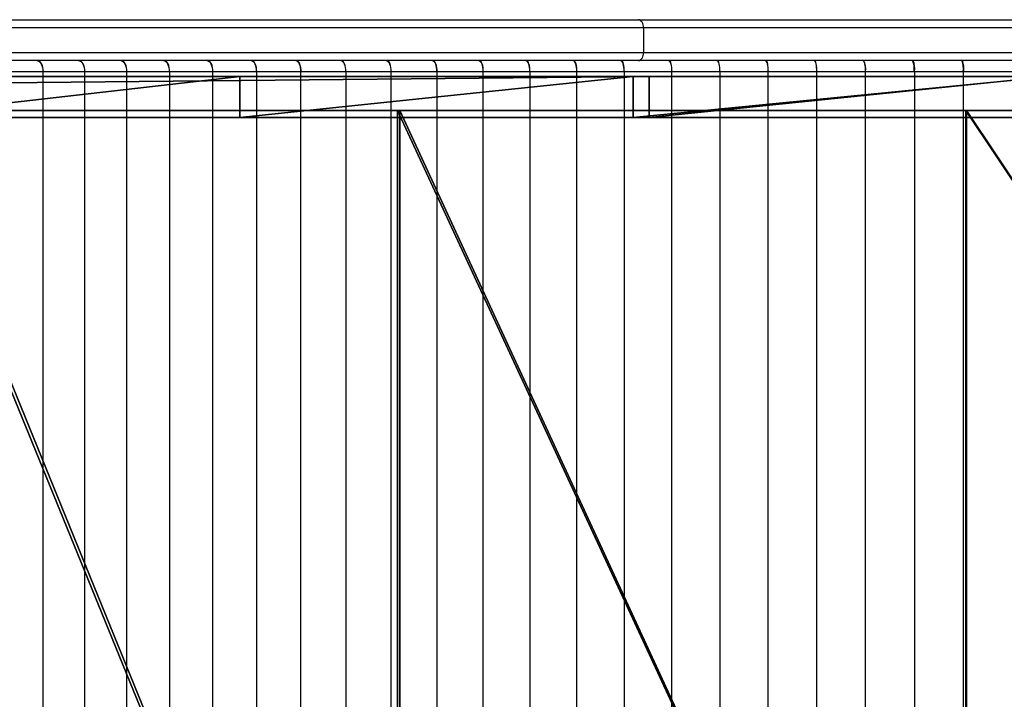
# Model space of a CAD drawing. Units: centimetres. Extents: x -389 to 431, y -325 to 329.
# Drawn here: x 157 to 193, y 93 to 118 of the extents above; entities that cross this region are included whole.
import ezdxf

# ---------------------------------------------------------------- set-up
doc = ezdxf.new("R2010")
doc.units = ezdxf.units.CM
doc.header["$LTSCALE"] = 2.54
doc.layers.get('0').update_dxf_attribs({"true_color": 0xff5454})
doc.layers.add('VP-EQ', color=7, linetype='Continuous', true_color=0x8a3492)

# ---------------------------------------------------------------- blocks, each defined once
blk = doc.blocks.new('Grupuj_45')
at = {"color": 18, "true_color": 0x010101}
for p, q in [((33.873, 1.5, 4.377), (49.209, 1.5, 9.77)), ((33.873, 1.5, 4.377), (49.209, 1.5, 9.77)), ((48.624, 1.5, 29.183), (33.964, 1.5, 20.111)), ((48.624, 1.5, 29.183), (33.964, 1.5, 20.111)), ((48.624, 1.5, 29.183), (48.624, 0, 29.183)), ((201.899, 1.5, 157.797), (48.624, 1.5, 29.183)), ((201.899, 1.5, 157.797), (48.624, 1.5, 29.183)), ((48.624, 1.5, 29.183), (48.624, 0, 29.183)), ((49.209, 1.5, 9.77), (63.613, 1.5, 17.308)), ((49.209, 1.5, 9.77), (63.613, 1.5, 17.308)), ((49.209, 1.5, 9.77), (49.209, 0, 9.77)), ((49.209, 1.5, 9.77), (49.209, 0, 9.77)), ((63.613, 1.5, 17.308), (76.777, 1.5, 26.829)), ((63.613, 1.5, 17.308), (63.613, 0, 17.308)), ((63.613, 1.5, 17.308), (76.777, 1.5, 26.829)), ((63.613, 1.5, 17.308), (63.613, 0, 17.308)), ((33.873, 0, 4.377), (49.209, 0, 9.77)), ((33.873, 0, 4.377), (49.209, 0, 9.77)), ((48.624, 0, 29.183), (33.964, 0, 20.111)), ((48.624, 0, 29.183), (33.964, 0, 20.111)), ((201.899, 0, 157.797), (48.624, 0, 29.183)), ((201.899, 0, 157.797), (48.624, 0, 29.183)), ((49.209, 0, 9.77), (63.613, 0, 17.308)), ((49.209, 0, 9.77), (63.613, 0, 17.308)), ((63.613, 0, 17.308), (76.777, 0, 26.829)), ((63.613, 0, 17.308), (76.777, 0, 26.829))]:
    blk.add_line(p, q, dxfattribs=at)
at = {"color": 0}
mesh = blk.add_polyface(dxfattribs=at)
corners = [(5.972, 1.5, 0.054), (17.932, 1.5, 1.243), (7.813, 1.5), (4.206, 1.5, 0.576), (3.995, 1.5, 0.704), (2.992, 1.5, 1.313), (33.873, 1.5, 4.377), (2.631, 1.5, 1.532), (1.353, 1.5, 2.858), (1.085, 1.5, 3.339), (0.456, 1.5, 4.467), (49.209, 1.5, 9.77), (0.281, 1.5, 5.154), (0, 1.5, 6.252), (0.009, 1.5, 7.376), (0.015, 1.5, 8.094), (0.353, 1.5, 9.334), (0.499, 1.5, 9.871), (63.613, 1.5, 17.308), (1.422, 1.5, 11.465), (1.715, 1.5, 11.76), (2.542, 1.5, 12.592), (2.721, 1.5, 12.771), (4.31, 1.5, 13.702), (6.084, 1.5, 14.196), (17.33, 1.5, 15.577), (33.964, 1.5, 20.111), (76.777, 1.5, 26.829), (48.624, 1.5, 29.183), (204.702, 1.5, 134.171), (201.899, 1.5, 157.797), (205.174, 1.5, 135.177), (205.448, 1.5, 136.415), (205.448, 1.5, 140.923), (210.748, 1.5, 140.923), (210.748, 1.5, 156.417), (210.44, 1.5, 157.565), (210.425, 1.5, 157.6), (210.006, 1.5, 158.206), (206.241, 1.5, 159.377), (209.475, 1.5, 158.718), (208.921, 1.5, 159.074), (207.788, 1.5, 159.377)]
mesh.append_faces([[corners[k] for k in face] for face in [(0, 1, 2), (41, 39, 42)]], dxfattribs={"vtx0": -1, "color": 0})
mesh.append_faces([[corners[k] for k in face] for face in [(1, 5, 6), (6, 10, 11), (11, 17, 18), (18, 26, 27), (27, 28, 29), (29, 30, 31), (31, 30, 32), (32, 30, 33), (33, 30, 34), (34, 30, 35), (35, 30, 36), (36, 30, 37), (37, 30, 38), (38, 39, 40), (40, 39, 41)]], dxfattribs={"vtx0": -1, "vtx1": -1, "color": 0})
mesh.append_faces([[corners[k] for k in face] for face in [(1, 0, 3), (1, 3, 4), (1, 4, 5), (6, 5, 7), (6, 7, 8), (6, 8, 9), (6, 9, 10), (11, 10, 12), (11, 12, 13), (11, 13, 14), (11, 14, 15), (11, 15, 16), (11, 16, 17), (18, 17, 19), (18, 19, 20), (18, 20, 21), (18, 21, 22), (18, 22, 23), (18, 23, 24), (18, 24, 25), (18, 25, 26), (27, 26, 28), (29, 28, 30), (38, 30, 39)]], dxfattribs={"vtx0": -1, "vtx2": -1, "color": 0})
at = {"color": 18, "true_color": 0x010101}
mesh = blk.add_polyface(dxfattribs=at)
corners = [(49.209, 1.5, 9.77), (33.873, 0, 4.377), (33.873, 1.5, 4.377), (49.209, 0, 9.77)]
mesh.append_faces([[corners[k] for k in face] for face in [(0, 1, 2), (1, 0, 3)]], dxfattribs={"vtx0": -1, "color": 18})
mesh = blk.add_polyface(dxfattribs=at)
corners = [(33.964, 0, 20.111), (48.624, 1.5, 29.183), (33.964, 1.5, 20.111), (48.624, 0, 29.183)]
mesh.append_faces([[corners[k] for k in face] for face in [(0, 1, 2), (1, 0, 3)]], dxfattribs={"vtx0": -1, "color": 18})
mesh = blk.add_polyface(dxfattribs=at)
corners = [(48.624, 0, 29.183), (201.899, 1.5, 157.797), (48.624, 1.5, 29.183), (201.899, 0, 157.797)]
mesh.append_faces([[corners[k] for k in face] for face in [(0, 1, 2), (1, 0, 3)]], dxfattribs={"vtx0": -1, "color": 18})
mesh = blk.add_polyface(dxfattribs=at)
corners = [(63.613, 1.5, 17.308), (49.209, 0, 9.77), (49.209, 1.5, 9.77), (63.613, 0, 17.308)]
mesh.append_faces([[corners[k] for k in face] for face in [(0, 1, 2), (1, 0, 3)]], dxfattribs={"vtx0": -1, "color": 18})
mesh = blk.add_polyface(dxfattribs=at)
corners = [(76.777, 1.5, 26.829), (63.613, 0, 17.308), (63.613, 1.5, 17.308), (76.777, 0, 26.829)]
mesh.append_faces([[corners[k] for k in face] for face in [(0, 1, 2), (1, 0, 3)]], dxfattribs={"vtx0": -1, "color": 18})
at = {"color": 0}
mesh = blk.add_polyface(dxfattribs=at)
corners = [(210.748, 0, 156.417), (205.448, 0, 140.923), (210.748, 0, 140.923), (17.932, 0, 1.243), (5.972, 0, 0.054), (7.813, 0), (4.206, 0, 0.576), (3.995, 0, 0.704), (2.992, 0, 1.313), (33.873, 0, 4.377), (2.631, 0, 1.532), (1.353, 0, 2.858), (1.085, 0, 3.339), (0.456, 0, 4.467), (49.209, 0, 9.77), (0.281, 0, 5.154), (0, 0, 6.252), (0.009, 0, 7.376), (0.015, 0, 8.094), (0.353, 0, 9.334), (0.499, 0, 9.871), (63.613, 0, 17.308), (1.422, 0, 11.465), (1.715, 0, 11.76), (2.542, 0, 12.592), (2.721, 0, 12.771), (4.31, 0, 13.702), (6.084, 0, 14.196), (17.33, 0, 15.577), (33.964, 0, 20.111), (76.777, 0, 26.829), (48.624, 0, 29.183), (204.702, 0, 134.171), (201.899, 0, 157.797), (205.174, 0, 135.177), (205.448, 0, 136.415), (210.44, 0, 157.565), (210.425, 0, 157.6), (210.006, 0, 158.206), (206.241, 0, 159.377), (209.475, 0, 158.718), (208.921, 0, 159.074), (207.788, 0, 159.377)]
mesh.append_faces([[corners[k] for k in face] for face in [(0, 1, 2), (3, 4, 5), (39, 41, 42)]], dxfattribs={"vtx0": -1, "color": 0})
mesh.append_faces([[corners[k] for k in face] for face in [(4, 3, 6), (6, 3, 7), (7, 3, 8), (8, 9, 10), (10, 9, 11), (11, 9, 12), (12, 9, 13), (13, 14, 15), (15, 14, 16), (16, 14, 17), (17, 14, 18), (18, 14, 19), (19, 14, 20), (20, 21, 22), (22, 21, 23), (23, 21, 24), (24, 21, 25), (25, 21, 26), (26, 21, 27), (27, 21, 28), (28, 21, 29), (29, 30, 31), (31, 32, 33), (33, 38, 39)]], dxfattribs={"vtx0": -1, "vtx1": -1, "color": 0})
mesh.append_faces([[corners[k] for k in face] for face in [(33, 1, 0)]], dxfattribs={"vtx0": -1, "vtx1": -1, "vtx2": -1, "color": 0})
mesh.append_faces([[corners[k] for k in face] for face in [(8, 3, 9), (13, 9, 14), (20, 14, 21), (29, 21, 30), (31, 30, 32), (33, 32, 34), (33, 34, 35), (33, 35, 1), (33, 0, 36), (33, 36, 37), (33, 37, 38), (39, 38, 40), (39, 40, 41)]], dxfattribs={"vtx0": -1, "vtx2": -1, "color": 0})
blk = doc.blocks.new('Komponent_11')
at = {"color": 117, "true_color": 0x236c5a}
blk.add_blockref('Grupuj_45', (0, 0), dxfattribs=at)
blk = doc.blocks.new('Grupuj_70')
at = {"color": 0}
for p, q in [((34.438, 0, 12.603), (34.438, -45, 12.603)), ((34.438, 0, 12.603), (34.438, -45, 12.603)), ((34.462, 0, 12.404), (34.462, -45, 12.404)), ((34.462, 0, 12.404), (34.462, -45, 12.404)), ((55.204, 0, 18.264), (55.204, -45, 18.264)), ((55.204, 0, 18.264), (55.204, -45, 18.264)), ((55.283, 0, 18.081), (55.283, -45, 18.081)), ((55.283, 0, 18.081), (55.283, -45, 18.081)), ((34.438, -45, 12.603), (4.339, -45, 8.907)), ((34.438, -45, 12.603), (4.339, -45, 8.907)), ((4.363, -45, 8.709), (34.462, -45, 12.404)), ((4.363, -45, 8.709), (34.462, -45, 12.404)), ((55.204, -45, 18.264), (34.438, -45, 12.603)), ((55.204, -45, 18.264), (34.438, -45, 12.603)), ((34.462, -45, 12.404), (55.283, -45, 18.081)), ((34.462, -45, 12.404), (55.283, -45, 18.081)), ((73.507, -45, 29.59), (55.204, -45, 18.264)), ((73.507, -45, 29.59), (55.204, -45, 18.264)), ((55.283, -45, 18.081), (73.635, -45, 29.437)), ((55.283, -45, 18.081), (73.635, -45, 29.437))]:
    blk.add_line(p, q, dxfattribs=at)
mesh = blk.add_polyface(dxfattribs=at)
corners = [(34.438, -45, 12.603), (4.339, 0, 8.907), (4.339, -45, 8.907), (34.438, 0, 12.603)]
mesh.append_faces([[corners[k] for k in face] for face in [(0, 1, 2), (1, 0, 3)]], dxfattribs={"vtx0": -1, "color": 0})
mesh = blk.add_polyface(dxfattribs=at)
corners = [(4.363, 0, 8.709), (34.462, -45, 12.404), (4.363, -45, 8.709), (34.462, 0, 12.404)]
mesh.append_faces([[corners[k] for k in face] for face in [(0, 1, 2), (1, 0, 3)]], dxfattribs={"vtx0": -1, "color": 0})
mesh = blk.add_polyface(dxfattribs=at)
corners = [(55.204, -45, 18.264), (34.438, 0, 12.603), (34.438, -45, 12.603), (55.204, 0, 18.264)]
mesh.append_faces([[corners[k] for k in face] for face in [(0, 1, 2), (1, 0, 3)]], dxfattribs={"vtx0": -1, "color": 0})
mesh = blk.add_polyface(dxfattribs=at)
corners = [(34.462, 0, 12.404), (55.283, -45, 18.081), (34.462, -45, 12.404), (55.283, 0, 18.081)]
mesh.append_faces([[corners[k] for k in face] for face in [(0, 1, 2), (1, 0, 3)]], dxfattribs={"vtx0": -1, "color": 0})
mesh = blk.add_polyface(dxfattribs=at)
corners = [(73.507, -45, 29.59), (55.204, 0, 18.264), (55.204, -45, 18.264), (73.507, 0, 29.59)]
mesh.append_faces([[corners[k] for k in face] for face in [(0, 1, 2), (1, 0, 3)]], dxfattribs={"vtx0": -1, "color": 0})
mesh = blk.add_polyface(dxfattribs=at)
corners = [(55.283, 0, 18.081), (73.635, -45, 29.437), (55.283, -45, 18.081), (73.635, 0, 29.437)]
mesh.append_faces([[corners[k] for k in face] for face in [(0, 1, 2), (1, 0, 3)]], dxfattribs={"vtx0": -1, "color": 0})
mesh = blk.add_polyface(dxfattribs=at)
corners = [(213.19, -45, 138.286), (203.19, -45, 138.086), (213.19, -45, 138.086), (202.933, -45, 138.192), (203.19, -45, 138.286), (1.757, -45, 0.12), (0.097, -45, 1.99), (1.597, -45, 0), (0.257, -45, 2.11), (0.034, -45, 2.114), (0.225, -45, 2.172), (0, -45, 2.226), (0.191, -45, 2.284), (0.612, -45, 6.578), (0.779, -45, 6.469), (4.363, -45, 8.709), (4.339, -45, 8.907), (34.462, -45, 12.404), (34.438, -45, 12.603), (55.283, -45, 18.081), (55.204, -45, 18.264), (73.635, -45, 29.437), (73.507, -45, 29.59), (203.062, -45, 138.039)]
mesh.append_faces([[corners[k] for k in face] for face in [(0, 1, 2), (3, 0, 4), (5, 6, 7)]], dxfattribs={"vtx0": -1, "color": 0})
mesh.append_faces([[corners[k] for k in face] for face in [(6, 8, 9), (9, 10, 11), (11, 12, 13), (13, 15, 16), (16, 17, 18), (18, 19, 20), (20, 21, 22), (22, 23, 3)]], dxfattribs={"vtx0": -1, "vtx1": -1, "color": 0})
mesh.append_faces([[corners[k] for k in face] for face in [(1, 0, 3)]], dxfattribs={"vtx0": -1, "vtx1": -1, "vtx2": -1, "color": 0})
mesh.append_faces([[corners[k] for k in face] for face in [(6, 5, 8), (9, 8, 10), (11, 10, 12), (13, 12, 14), (13, 14, 15), (16, 15, 17), (18, 17, 19), (20, 19, 21), (22, 21, 23), (3, 23, 1)]], dxfattribs={"vtx0": -1, "vtx2": -1, "color": 0})
blk = doc.blocks.new('Grupuj_47')
at = {"color": 7, "true_color": 0xebebeb}
blk.add_blockref('Grupuj_70', (2.557, 46.25, 11.857), dxfattribs=at)
at = {"color": 0}
blk.add_blockref('Komponent_11', (0, 0, 9.02), dxfattribs=at)
blk = doc.blocks.new('Slizg_150C11Q_LOW')
at = {"color": 0}
blk.add_blockref('Grupuj_47', (-142.321, -22.54), dxfattribs=at)
blk = doc.blocks.new('Grupuj_1')
at = {"color": 0, "rotation": 90.00000000000001}
blk.add_blockref('Slizg_150C11Q_LOW', (270.357, 142.321, 0.409), dxfattribs=at)
blk = doc.blocks.new('RC1409_')
at = {"color": 0, "linetype": 'Continuous', "lineweight": 25}
for p, q in [((1227.915, 1533.368), (1374.494, 1533.368)), ((1374.494, 1533.368), (1405.905, 1533.368)), ((1374.687, 1533.068), (1227.882, 1533.068)), ((1374.687, 1533.068), (1374.687, 1532.168)), ((1405.942, 1533.068), (1374.687, 1533.068)), ((1374.494, 1531.868), (1227.749, 1531.868)), ((1227.782, 1532.168), (1374.687, 1532.168)), ((1352.474, 1531.868), (1352.474, 1531.866)), ((1354.001, 1531.868), (1354.001, 1531.865)), ((1355.551, 1531.868), (1355.551, 1531.865)), ((1357.123, 1531.868), (1357.123, 1531.865)), ((1358.717, 1531.868), (1358.717, 1531.865)), ((1360.331, 1531.868), (1360.331, 1531.864)), ((1361.964, 1531.868), (1361.964, 1531.864)), ((1363.616, 1531.868), (1363.616, 1531.863)), ((1365.286, 1531.868), (1365.286, 1531.863)), ((1366.972, 1531.868), (1366.972, 1531.862)), ((1368.675, 1531.868), (1368.675, 1531.861)), ((1370.393, 1531.868), (1370.393, 1531.86)), ((1372.124, 1531.868), (1372.124, 1531.859)), ((1373.869, 1531.868), (1373.869, 1531.858)), ((1405.905, 1531.868), (1374.494, 1531.868)), ((1374.687, 1532.168), (1405.942, 1532.168)), ((1375.626, 1531.868), (1375.626, 1531.856)), ((1377.394, 1531.868), (1377.394, 1531.853)), ((1379.172, 1531.868), (1379.172, 1531.85)), ((1380.96, 1531.868), (1380.96, 1531.846)), ((1382.756, 1531.868), (1382.756, 1531.84)), ((1384.56, 1531.868), (1384.56, 1531.83)), ((1386.37, 1531.868), (1386.37, 1531.816)), ((1351.198, 1531.468), (1352.678, 1531.468)), ((1352.678, 1531.46), (1352.678, 1531.468)), ((1352.694, 1531.468), (1352.678, 1531.468)), ((1352.694, 1531.468), (1354.198, 1531.468)), ((1352.694, 1531.468), (1352.694, 1531.46)), ((1354.198, 1531.46), (1354.198, 1531.468)), ((1354.213, 1531.468), (1354.198, 1531.468)), ((1354.213, 1531.468), (1355.74, 1531.468)), ((1354.213, 1531.468), (1354.213, 1531.46)), ((1355.74, 1531.46), (1355.74, 1531.468)), ((1355.755, 1531.468), (1355.74, 1531.468)), ((1355.755, 1531.468), (1357.303, 1531.468)), ((1355.755, 1531.468), (1355.755, 1531.46)), ((1357.303, 1531.46), (1357.303, 1531.468)), ((1357.319, 1531.468), (1357.303, 1531.468)), ((1357.319, 1531.468), (1358.889, 1531.468)), ((1357.319, 1531.468), (1357.319, 1531.46)), ((1358.889, 1531.46), (1358.889, 1531.468)), ((1358.905, 1531.468), (1358.889, 1531.468)), ((1358.905, 1531.468), (1360.494, 1531.468)), ((1358.905, 1531.468), (1358.905, 1531.46)), ((1360.494, 1531.46), (1360.494, 1531.468)), ((1360.51, 1531.468), (1360.494, 1531.468)), ((1360.51, 1531.468), (1362.119, 1531.468)), ((1360.51, 1531.468), (1360.51, 1531.46)), ((1362.119, 1531.46), (1362.119, 1531.468)), ((1362.135, 1531.468), (1362.119, 1531.468)), ((1362.135, 1531.468), (1363.762, 1531.468)), ((1362.135, 1531.468), (1362.135, 1531.46)), ((1363.762, 1531.46), (1363.762, 1531.468)), ((1363.779, 1531.468), (1363.762, 1531.468)), ((1363.779, 1531.468), (1365.423, 1531.468)), ((1363.779, 1531.468), (1363.779, 1531.46)), ((1365.423, 1531.46), (1365.423, 1531.468)), ((1365.44, 1531.468), (1365.423, 1531.468)), ((1365.44, 1531.468), (1367.101, 1531.468)), ((1365.44, 1531.468), (1365.44, 1531.46)), ((1367.101, 1531.46), (1367.101, 1531.468)), ((1367.118, 1531.468), (1367.101, 1531.468)), ((1367.118, 1531.468), (1368.795, 1531.468)), ((1367.118, 1531.468), (1367.118, 1531.46)), ((1368.795, 1531.46), (1368.795, 1531.468)), ((1368.812, 1531.468), (1368.795, 1531.468)), ((1368.812, 1531.468), (1370.503, 1531.468)), ((1368.812, 1531.468), (1368.812, 1531.46)), ((1370.503, 1531.46), (1370.503, 1531.468)), ((1370.521, 1531.468), (1370.503, 1531.468)), ((1370.521, 1531.468), (1372.226, 1531.468)), ((1370.521, 1531.468), (1370.521, 1531.46)), ((1372.226, 1531.46), (1372.226, 1531.468)), ((1372.243, 1531.468), (1372.226, 1531.468)), ((1372.243, 1531.468), (1373.962, 1531.468)), ((1372.243, 1531.468), (1372.243, 1531.46)), ((1373.962, 1531.46), (1373.962, 1531.468)), ((1373.979, 1531.468), (1373.962, 1531.468)), ((1373.979, 1531.468), (1375.709, 1531.468)), ((1373.979, 1531.468), (1373.979, 1531.46)), ((1375.709, 1531.46), (1375.709, 1531.468)), ((1375.727, 1531.468), (1375.709, 1531.468)), ((1375.727, 1531.468), (1377.468, 1531.468)), ((1375.727, 1531.468), (1375.727, 1531.46)), ((1377.468, 1531.46), (1377.468, 1531.468)), ((1377.486, 1531.468), (1377.468, 1531.468)), ((1377.486, 1531.468), (1379.238, 1531.468)), ((1377.486, 1531.468), (1377.486, 1531.46)), ((1379.238, 1531.46), (1379.238, 1531.468)), ((1379.256, 1531.468), (1379.238, 1531.468)), ((1379.256, 1531.468), (1381.016, 1531.468)), ((1379.256, 1531.468), (1379.256, 1531.46)), ((1381.016, 1531.46), (1381.016, 1531.468)), ((1381.034, 1531.468), (1381.016, 1531.468)), ((1381.034, 1531.468), (1382.803, 1531.468)), ((1381.034, 1531.468), (1381.034, 1531.46)), ((1382.803, 1531.46), (1382.803, 1531.468)), ((1382.821, 1531.468), (1382.803, 1531.468)), ((1382.821, 1531.468), (1384.597, 1531.468)), ((1382.821, 1531.468), (1382.821, 1531.46)), ((1384.597, 1531.46), (1384.597, 1531.468)), ((1384.615, 1531.468), (1384.597, 1531.468)), ((1384.615, 1531.468), (1384.615, 1531.46)), ((1384.615, 1531.468), (1386.398, 1531.468)), ((1386.398, 1531.464), (1386.398, 1531.468)), ((1386.416, 1531.468), (1386.398, 1531.468)), ((1386.416, 1531.468), (1386.416, 1531.464)), ((1386.416, 1531.468), (1416.374, 1531.468)), ((1352.686, 1531.46), (1352.678, 1531.46)), ((1352.686, 1487.976), (1352.686, 1531.46)), ((1352.686, 1487.976), (1352.686, 1531.46)), ((1352.686, 1531.46), (1352.686, 1531.46)), ((1352.694, 1531.46), (1352.686, 1531.46)), ((1354.205, 1531.46), (1354.198, 1531.46)), ((1354.205, 1531.46), (1354.205, 1487.976)), ((1354.205, 1531.46), (1354.205, 1487.976)), ((1354.205, 1531.46), (1354.205, 1531.46)), ((1354.213, 1531.46), (1354.205, 1531.46)), ((1355.747, 1531.46), (1355.74, 1531.46)), ((1355.747, 1487.976), (1355.747, 1531.46)), ((1355.747, 1487.976), (1355.747, 1531.46)), ((1355.747, 1531.46), (1355.747, 1531.46)), ((1355.755, 1531.46), (1355.747, 1531.46)), ((1357.311, 1531.46), (1357.303, 1531.46)), ((1357.311, 1531.46), (1357.311, 1487.976)), ((1357.311, 1531.46), (1357.311, 1487.976)), ((1357.311, 1531.46), (1357.311, 1531.46)), ((1357.319, 1531.46), (1357.311, 1531.46)), ((1358.896, 1531.46), (1358.889, 1531.46)), ((1358.896, 1487.976), (1358.896, 1531.46)), ((1358.896, 1531.46), (1358.897, 1531.46)), ((1358.897, 1487.976), (1358.897, 1531.46)), ((1358.905, 1531.46), (1358.897, 1531.46)), ((1360.502, 1531.46), (1360.494, 1531.46)), ((1360.502, 1531.46), (1360.502, 1487.976)), ((1360.502, 1531.46), (1360.502, 1487.976)), ((1360.502, 1531.46), (1360.502, 1531.46)), ((1360.51, 1531.46), (1360.502, 1531.46)), ((1362.127, 1531.46), (1362.119, 1531.46)), ((1362.127, 1487.976), (1362.127, 1531.46)), ((1362.127, 1487.976), (1362.127, 1531.46)), ((1362.127, 1531.46), (1362.127, 1531.46)), ((1362.135, 1531.46), (1362.127, 1531.46)), ((1363.77, 1531.46), (1363.762, 1531.46)), ((1363.77, 1531.46), (1363.77, 1487.976)), ((1363.77, 1531.46), (1363.77, 1487.976)), ((1363.77, 1531.46), (1363.77, 1531.46)), ((1363.779, 1531.46), (1363.77, 1531.46)), ((1365.431, 1531.46), (1365.423, 1531.46)), ((1365.431, 1487.976), (1365.431, 1531.46)), ((1365.431, 1531.46), (1365.432, 1531.46)), ((1365.432, 1487.976), (1365.432, 1531.46)), ((1365.44, 1531.46), (1365.432, 1531.46)), ((1367.109, 1531.46), (1367.101, 1531.46)), ((1367.109, 1531.46), (1367.109, 1487.976)), ((1367.109, 1531.46), (1367.109, 1487.976)), ((1367.109, 1531.46), (1367.109, 1531.46)), ((1367.118, 1531.46), (1367.109, 1531.46)), ((1368.803, 1531.46), (1368.795, 1531.46)), ((1368.803, 1487.976), (1368.803, 1531.46)), ((1368.803, 1487.976), (1368.803, 1531.46)), ((1368.803, 1531.46), (1368.803, 1531.46)), ((1368.812, 1531.46), (1368.803, 1531.46)), ((1370.512, 1531.46), (1370.503, 1531.46)), ((1370.512, 1531.46), (1370.512, 1487.976)), ((1370.512, 1531.46), (1370.512, 1487.976)), ((1370.512, 1531.46), (1370.512, 1531.46)), ((1370.521, 1531.46), (1370.512, 1531.46)), ((1372.234, 1531.46), (1372.226, 1531.46)), ((1372.234, 1487.976), (1372.234, 1531.46)), ((1372.234, 1531.46), (1372.235, 1531.46)), ((1372.235, 1487.976), (1372.235, 1531.46)), ((1372.243, 1531.46), (1372.235, 1531.46)), ((1373.97, 1531.46), (1373.962, 1531.46)), ((1373.97, 1531.46), (1373.97, 1487.976)), ((1373.97, 1531.46), (1373.97, 1487.976)), ((1373.97, 1531.46), (1373.97, 1531.46)), ((1373.979, 1531.46), (1373.97, 1531.46)), ((1375.718, 1531.46), (1375.709, 1531.46)), ((1375.718, 1487.976), (1375.718, 1531.46)), ((1375.718, 1487.976), (1375.718, 1531.46)), ((1375.718, 1531.46), (1375.718, 1531.46)), ((1375.727, 1531.46), (1375.718, 1531.46)), ((1377.477, 1531.46), (1377.468, 1531.46)), ((1377.477, 1531.46), (1377.477, 1487.976)), ((1377.477, 1531.46), (1377.477, 1487.976)), ((1377.477, 1531.46), (1377.477, 1531.46)), ((1377.486, 1531.46), (1377.477, 1531.46)), ((1379.246, 1531.46), (1379.238, 1531.46)), ((1379.246, 1487.976), (1379.246, 1531.46)), ((1379.246, 1531.46), (1379.247, 1531.46)), ((1379.247, 1487.976), (1379.247, 1531.46)), ((1379.256, 1531.46), (1379.247, 1531.46)), ((1381.025, 1531.46), (1381.016, 1531.46)), ((1381.025, 1531.46), (1381.025, 1487.976)), ((1381.025, 1531.46), (1381.025, 1487.976)), ((1381.025, 1531.46), (1381.025, 1531.46)), ((1381.034, 1531.46), (1381.025, 1531.46)), ((1382.812, 1531.46), (1382.803, 1531.46)), ((1382.812, 1487.976), (1382.812, 1531.46)), ((1382.812, 1487.976), (1382.812, 1531.46)), ((1382.812, 1531.46), (1382.812, 1531.46)), ((1382.821, 1531.46), (1382.812, 1531.46)), ((1384.606, 1531.46), (1384.597, 1531.46)), ((1384.606, 1531.46), (1384.606, 1487.976)), ((1384.606, 1531.46), (1384.606, 1487.976)), ((1384.606, 1531.46), (1384.606, 1531.46)), ((1384.615, 1531.46), (1384.606, 1531.46)), ((1386.407, 1531.464), (1386.398, 1531.464)), ((1386.407, 1487.972), (1386.407, 1531.464)), ((1386.407, 1487.972), (1386.407, 1531.464)), ((1386.407, 1531.464), (1386.407, 1531.464)), ((1386.416, 1531.464), (1386.407, 1531.464))]:
    blk.add_line(p, q, dxfattribs=at)
at = {"color": 0, "linetype": 'Continuous', "lineweight": 25, "flags": 128}
for points in [[(1374.687, 1533.068), (1374.683, 1533.126), (1374.672, 1533.183), (1374.654, 1533.234), (1374.63, 1533.28), (1374.601, 1533.317), (1374.568, 1533.345), (1374.531, 1533.362), (1374.494, 1533.368)], [(1352.451, 1531.868), (1352.495, 1531.86), (1352.538, 1531.837), (1352.577, 1531.8), (1352.612, 1531.751), (1352.64, 1531.69), (1352.661, 1531.621), (1352.674, 1531.546), (1352.678, 1531.468)], [(1352.694, 1531.468), (1352.689, 1531.546), (1352.677, 1531.621), (1352.657, 1531.69), (1352.629, 1531.751), (1352.596, 1531.8), (1352.558, 1531.837), (1352.517, 1531.86), (1352.474, 1531.868)], [(1353.978, 1531.868), (1354.021, 1531.86), (1354.062, 1531.837), (1354.1, 1531.8), (1354.133, 1531.751), (1354.161, 1531.69), (1354.181, 1531.621), (1354.193, 1531.546), (1354.198, 1531.468)], [(1354.213, 1531.468), (1354.209, 1531.546), (1354.197, 1531.621), (1354.177, 1531.69), (1354.151, 1531.751), (1354.119, 1531.8), (1354.082, 1531.837), (1354.042, 1531.86), (1354.001, 1531.868)], [(1355.528, 1531.868), (1355.569, 1531.86), (1355.609, 1531.837), (1355.645, 1531.8), (1355.677, 1531.751), (1355.704, 1531.69), (1355.723, 1531.621), (1355.735, 1531.546), (1355.74, 1531.468)], [(1355.755, 1531.468), (1355.751, 1531.546), (1355.74, 1531.621), (1355.721, 1531.69), (1355.695, 1531.751), (1355.665, 1531.8), (1355.629, 1531.837), (1355.591, 1531.86), (1355.551, 1531.868)], [(1357.099, 1531.868), (1357.139, 1531.86), (1357.177, 1531.837), (1357.213, 1531.8), (1357.244, 1531.751), (1357.269, 1531.69), (1357.288, 1531.621), (1357.3, 1531.546), (1357.303, 1531.468)], [(1357.319, 1531.468), (1357.316, 1531.546), (1357.304, 1531.621), (1357.286, 1531.69), (1357.262, 1531.751), (1357.232, 1531.8), (1357.198, 1531.837), (1357.162, 1531.86), (1357.123, 1531.868)], [(1358.693, 1531.868), (1358.731, 1531.86), (1358.768, 1531.837), (1358.801, 1531.8), (1358.831, 1531.751), (1358.856, 1531.69), (1358.874, 1531.621), (1358.885, 1531.546), (1358.889, 1531.468)], [(1358.905, 1531.468), (1358.901, 1531.546), (1358.89, 1531.621), (1358.873, 1531.69), (1358.85, 1531.751), (1358.821, 1531.8), (1358.789, 1531.837), (1358.753, 1531.86), (1358.717, 1531.868)], [(1360.306, 1531.868), (1360.343, 1531.86), (1360.378, 1531.837), (1360.41, 1531.8), (1360.439, 1531.751), (1360.462, 1531.69), (1360.48, 1531.621), (1360.49, 1531.546), (1360.494, 1531.468)], [(1360.51, 1531.468), (1360.507, 1531.546), (1360.497, 1531.621), (1360.48, 1531.69), (1360.458, 1531.751), (1360.43, 1531.8), (1360.399, 1531.837), (1360.366, 1531.86), (1360.331, 1531.868)], [(1361.939, 1531.868), (1361.974, 1531.86), (1362.008, 1531.837), (1362.039, 1531.8), (1362.066, 1531.751), (1362.088, 1531.69), (1362.105, 1531.621), (1362.115, 1531.546), (1362.119, 1531.468)], [(1362.135, 1531.468), (1362.132, 1531.546), (1362.122, 1531.621), (1362.106, 1531.69), (1362.085, 1531.751), (1362.059, 1531.8), (1362.03, 1531.837), (1361.997, 1531.86), (1361.964, 1531.868)], [(1363.591, 1531.868), (1363.624, 1531.86), (1363.656, 1531.837), (1363.686, 1531.8), (1363.712, 1531.751), (1363.733, 1531.69), (1363.749, 1531.621), (1363.759, 1531.546), (1363.762, 1531.468)], [(1363.779, 1531.468), (1363.776, 1531.546), (1363.766, 1531.621), (1363.751, 1531.69), (1363.731, 1531.751), (1363.707, 1531.8), (1363.678, 1531.837), (1363.648, 1531.86), (1363.616, 1531.868)], [(1365.26, 1531.868), (1365.292, 1531.86), (1365.323, 1531.837), (1365.351, 1531.8), (1365.376, 1531.751), (1365.396, 1531.69), (1365.411, 1531.621), (1365.42, 1531.546), (1365.423, 1531.468)], [(1365.44, 1531.468), (1365.437, 1531.546), (1365.428, 1531.621), (1365.414, 1531.69), (1365.395, 1531.751), (1365.372, 1531.8), (1365.345, 1531.837), (1365.316, 1531.86), (1365.286, 1531.868)], [(1366.947, 1531.868), (1366.977, 1531.86), (1367.006, 1531.837), (1367.032, 1531.8), (1367.056, 1531.751), (1367.075, 1531.69), (1367.089, 1531.621), (1367.098, 1531.546), (1367.101, 1531.468)], [(1367.118, 1531.468), (1367.115, 1531.546), (1367.107, 1531.621), (1367.093, 1531.69), (1367.075, 1531.751), (1367.053, 1531.8), (1367.028, 1531.837), (1367.001, 1531.86), (1366.972, 1531.868)], [(1368.649, 1531.868), (1368.677, 1531.86), (1368.705, 1531.837), (1368.73, 1531.8), (1368.752, 1531.751), (1368.77, 1531.69), (1368.784, 1531.621), (1368.792, 1531.546), (1368.795, 1531.468)], [(1368.812, 1531.468), (1368.809, 1531.546), (1368.801, 1531.621), (1368.789, 1531.69), (1368.772, 1531.751), (1368.751, 1531.8), (1368.727, 1531.837), (1368.702, 1531.86), (1368.675, 1531.868)], [(1370.366, 1531.868), (1370.393, 1531.86), (1370.419, 1531.837), (1370.442, 1531.8), (1370.463, 1531.751), (1370.48, 1531.69), (1370.493, 1531.621), (1370.501, 1531.546), (1370.503, 1531.468)], [(1370.521, 1531.468), (1370.518, 1531.546), (1370.511, 1531.621), (1370.499, 1531.69), (1370.483, 1531.751), (1370.464, 1531.8), (1370.442, 1531.837), (1370.417, 1531.86), (1370.393, 1531.868)], [(1372.098, 1531.868), (1372.123, 1531.86), (1372.147, 1531.837), (1372.169, 1531.8), (1372.188, 1531.751), (1372.204, 1531.69), (1372.216, 1531.621), (1372.223, 1531.546), (1372.226, 1531.468)], [(1372.243, 1531.468), (1372.241, 1531.546), (1372.234, 1531.621), (1372.223, 1531.69), (1372.208, 1531.751), (1372.19, 1531.8), (1372.17, 1531.837), (1372.147, 1531.86), (1372.124, 1531.868)], [(1373.842, 1531.868), (1373.866, 1531.86), (1373.888, 1531.837), (1373.909, 1531.8), (1373.927, 1531.751), (1373.941, 1531.69), (1373.952, 1531.621), (1373.959, 1531.546), (1373.962, 1531.468)], [(1373.979, 1531.468), (1373.977, 1531.546), (1373.971, 1531.621), (1373.961, 1531.69), (1373.947, 1531.751), (1373.93, 1531.8), (1373.911, 1531.837), (1373.89, 1531.86), (1373.869, 1531.868)], [(1374.494, 1531.868), (1374.531, 1531.873), (1374.568, 1531.891), (1374.601, 1531.918), (1374.63, 1531.956), (1374.654, 1532.001), (1374.672, 1532.053), (1374.683, 1532.109), (1374.687, 1532.168)], [(1375.599, 1531.868), (1375.621, 1531.86), (1375.641, 1531.837), (1375.66, 1531.8), (1375.677, 1531.751), (1375.691, 1531.69), (1375.701, 1531.621), (1375.707, 1531.546), (1375.709, 1531.468)], [(1375.727, 1531.468), (1375.725, 1531.546), (1375.719, 1531.621), (1375.71, 1531.69), (1375.697, 1531.751), (1375.682, 1531.8), (1375.665, 1531.837), (1375.646, 1531.86), (1375.626, 1531.868)], [(1377.367, 1531.868), (1377.387, 1531.86), (1377.406, 1531.837), (1377.423, 1531.8), (1377.439, 1531.751), (1377.451, 1531.69), (1377.461, 1531.621), (1377.466, 1531.546), (1377.468, 1531.468)], [(1377.486, 1531.468), (1377.484, 1531.546), (1377.479, 1531.621), (1377.471, 1531.69), (1377.459, 1531.751), (1377.445, 1531.8), (1377.429, 1531.837), (1377.412, 1531.86), (1377.394, 1531.868)], [(1379.145, 1531.868), (1379.163, 1531.86), (1379.181, 1531.837), (1379.197, 1531.8), (1379.211, 1531.751), (1379.222, 1531.69), (1379.231, 1531.621), (1379.236, 1531.546), (1379.238, 1531.468)], [(1379.256, 1531.468), (1379.254, 1531.546), (1379.249, 1531.621), (1379.242, 1531.69), (1379.231, 1531.751), (1379.219, 1531.8), (1379.204, 1531.837), (1379.189, 1531.86), (1379.172, 1531.868)], [(1380.933, 1531.868), (1380.949, 1531.86), (1380.965, 1531.837), (1380.979, 1531.8), (1380.992, 1531.751), (1381.002, 1531.69), (1381.01, 1531.621), (1381.015, 1531.546), (1381.016, 1531.468)], [(1381.034, 1531.468), (1381.033, 1531.546), (1381.029, 1531.621), (1381.022, 1531.69), (1381.013, 1531.751), (1381.001, 1531.8), (1380.989, 1531.837), (1380.975, 1531.86), (1380.96, 1531.868)], [(1382.729, 1531.868), (1382.743, 1531.86), (1382.757, 1531.837), (1382.77, 1531.8), (1382.781, 1531.751), (1382.791, 1531.69), (1382.797, 1531.621), (1382.802, 1531.546), (1382.803, 1531.468)]]:
    blk.add_lwpolyline(points, dxfattribs=at)
at = {"color": 0, "linetype": 'Continuous', "lineweight": 25}
for centre, radius, start, end in [((1382.156, 1531.565), 0.672, 351.6694, 26.7648), ((1383.932, 1531.565), 0.672, 351.6694, 26.7648), ((1383.856, 1531.566), 0.766, 352.6461, 23.211), ((1385.638, 1531.566), 0.766, 352.6461, 23.211), ((1385.521, 1531.566), 0.901, 353.7135, 19.542)]:
    blk.add_arc(centre, radius, start, end, dxfattribs=at)
blk = doc.blocks.new('RC1409_2D')
at = {"color": 0}
blk.add_blockref('RC1409_', (-710.453, -1024.309), dxfattribs=at)

msp = doc.modelspace()

# ---------------------------------------------------------------- block references
at = {"color": 0, "rotation": 90.00000000000001}
msp.add_blockref('Grupuj_1', (228.49, -177.008), dxfattribs=at)
at = {"layer": 'VP-EQ', "color": 0}
msp.add_blockref('RC1409_2D', (-484.565, -391.088), dxfattribs=at)

doc.saveas('drawing.dxf')
